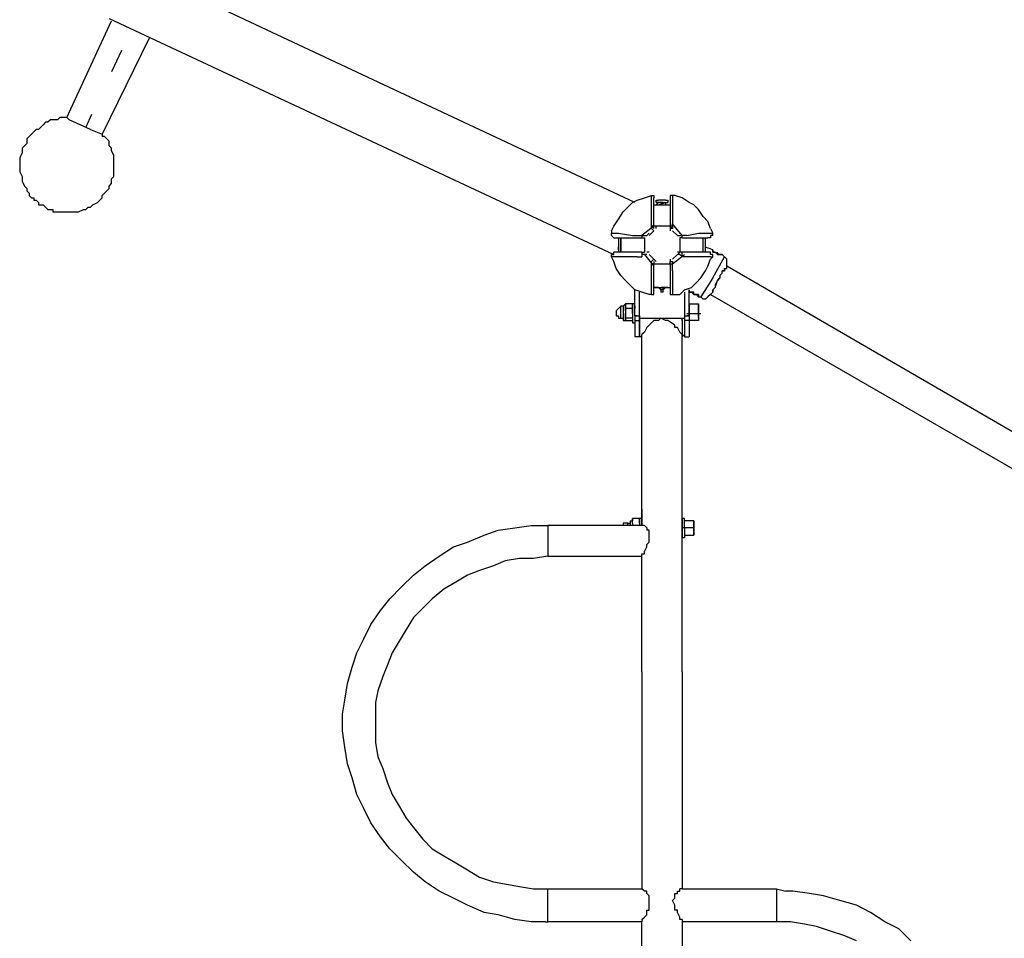
# Model space of a CAD drawing. Units: inches. Extents: x 248 to 354, y 142 to 303.
# Drawn here: x 264 to 275, y 207 to 217 of the extents above; entities that cross this region are included whole.
import ezdxf

# ---------------------------------------------------------------- set-up
doc = ezdxf.new("R2010")
doc.units = ezdxf.units.IN
doc.header["$MEASUREMENT"] = 0
doc.linetypes.add('AI-Linetype-1', pattern=[4.499991, 1.499997, -0.499999, 0.25, -0.499999, 1.499997, -0.25])
doc.layers.add('Ebene 1', color=7, linetype='Continuous')

msp = doc.modelspace()

# ---------------------------------------------------------------- linework, layer by layer
at = {"layer": 'Ebene 1', "color": 179, "linetype": 'AI-Linetype-1', "lineweight": 25, "true_color": 0x1a171b}
msp.add_lwpolyline([(266.028, 218.458), (264.803, 215.833)], dxfattribs=at)
at = {"layer": 'Ebene 1', "color": 179, "lineweight": 25, "true_color": 0x1a171b}
for points in [[(270.628, 215.033), (265.303, 217.533)], [(264.603, 215.933), (265.078, 216.958)], [(265.053, 216.983), (270.403, 214.483)], [(265.478, 216.783), (264.978, 215.758)], [(264.353, 215.858), (264.328, 215.833)], [(264.378, 215.883), (264.353, 215.858)], [(264.403, 215.883), (264.378, 215.883)], [(264.428, 215.908), (264.403, 215.883)], [(264.478, 215.908), (264.428, 215.908)], [(264.428, 215.908), (264.428, 215.908)], [(264.503, 215.908), (264.478, 215.908)], [(264.528, 215.933), (264.503, 215.908)], [(264.553, 215.933), (264.528, 215.933)], [(264.578, 215.933), (264.553, 215.933)], [(264.578, 215.933), (264.578, 215.933)], [(264.603, 215.933), (264.578, 215.933)], [(264.603, 215.933), (264.603, 215.933)], [(264.628, 215.908), (264.603, 215.933)], [(264.603, 215.933), (264.603, 215.933)], [(264.603, 215.933), (264.603, 215.933)], [(264.603, 215.933), (264.603, 215.933)], [(264.853, 215.808), (264.628, 215.908)], [(264.228, 215.758), (264.203, 215.733)], [(264.253, 215.783), (264.228, 215.758)], [(264.278, 215.808), (264.253, 215.783)], [(264.303, 215.808), (264.278, 215.808)], [(264.328, 215.833), (264.303, 215.808)], [(264.328, 215.833), (264.328, 215.833)], [(264.853, 215.808), (264.978, 215.758)], [(264.978, 215.758), (264.978, 215.733)], [(264.978, 215.758), (264.978, 215.758)], [(264.978, 215.758), (264.978, 215.758)], [(264.978, 215.758), (264.978, 215.758)], [(264.978, 215.758), (264.978, 215.758)], [(264.178, 215.658), (264.153, 215.633)], [(264.203, 215.733), (264.178, 215.708)], [(264.178, 215.708), (264.178, 215.658)], [(264.203, 215.733), (264.203, 215.733)], [(265.003, 215.733), (264.978, 215.733)], [(265.028, 215.708), (265.003, 215.733)], [(265.053, 215.683), (265.028, 215.708)], [(265.028, 215.708), (265.028, 215.708)], [(265.053, 215.658), (265.053, 215.683)], [(265.053, 215.633), (265.053, 215.658)], [(264.128, 215.558), (264.103, 215.508)], [(264.153, 215.633), (264.128, 215.608)], [(264.128, 215.608), (264.128, 215.583)], [(264.128, 215.583), (264.128, 215.558)], [(264.128, 215.558), (264.128, 215.558)], [(265.078, 215.608), (265.053, 215.633)], [(265.078, 215.583), (265.078, 215.608)], [(265.078, 215.608), (265.078, 215.608)], [(265.103, 215.533), (265.078, 215.583)], [(264.103, 215.508), (264.103, 215.483)], [(264.103, 215.483), (264.103, 215.458)], [(264.103, 215.458), (264.103, 215.408)], [(265.103, 215.508), (265.103, 215.533)], [(265.103, 215.483), (265.103, 215.508)], [(265.103, 215.508), (265.103, 215.508)], [(265.103, 215.433), (265.103, 215.483)], [(264.103, 215.408), (264.103, 215.383)], [(264.103, 215.408), (264.103, 215.408)], [(264.103, 215.383), (264.103, 215.358)], [(264.103, 215.358), (264.128, 215.308)], [(265.103, 215.408), (265.103, 215.433)], [(265.103, 215.358), (265.103, 215.408)], [(265.103, 215.333), (265.103, 215.358)], [(265.103, 215.358), (265.103, 215.358)], [(264.128, 215.308), (264.128, 215.308)], [(264.128, 215.308), (264.128, 215.283)], [(264.128, 215.283), (264.128, 215.258)], [(264.128, 215.258), (264.153, 215.208)], [(265.053, 215.208), (265.078, 215.233)], [(265.078, 215.283), (265.103, 215.308)], [(265.078, 215.233), (265.078, 215.283)], [(265.103, 215.308), (265.103, 215.333)], [(264.153, 215.208), (264.153, 215.208)], [(264.153, 215.208), (264.178, 215.183)], [(264.178, 215.183), (264.178, 215.158)], [(264.178, 215.158), (264.178, 215.158)], [(264.178, 215.158), (264.203, 215.133)], [(264.203, 215.133), (264.203, 215.108)], [(264.978, 215.108), (265.003, 215.133)], [(265.003, 215.133), (265.028, 215.158)], [(265.028, 215.158), (265.053, 215.183)], [(265.053, 215.183), (265.053, 215.208)], [(265.053, 215.208), (265.053, 215.208)], [(264.203, 215.108), (264.228, 215.083)], [(264.228, 215.083), (264.253, 215.083)], [(264.253, 215.083), (264.253, 215.058)], [(264.253, 215.058), (264.278, 215.058)], [(264.278, 215.058), (264.303, 215.033)], [(264.303, 215.033), (264.303, 215.033)], [(264.303, 215.033), (264.303, 215.008)], [(264.878, 215.008), (264.928, 215.033)], [(264.928, 215.033), (264.953, 215.058)], [(264.953, 215.058), (264.978, 215.083)], [(264.953, 215.058), (264.953, 215.058)], [(264.978, 215.083), (264.978, 215.108)], [(270.553, 214.983), (270.603, 215.033)], [(270.603, 215.033), (270.653, 215.058)], [(270.653, 215.058), (270.728, 215.083)], [(270.728, 215.083), (270.803, 215.108)], [(270.803, 214.983), (270.803, 215.108)], [(270.803, 215.108), (270.803, 215.108)], [(270.803, 215.108), (270.803, 215.108)], [(270.803, 215.108), (270.803, 215.108)], [(270.803, 215.108), (270.803, 215.108)], [(270.803, 215.108), (270.828, 215.108)], [(270.828, 215.108), (270.828, 215.108)], [(270.828, 215.108), (270.828, 215.108)], [(270.828, 215.108), (270.828, 215.083)], [(270.828, 215.058), (270.828, 215.083)], [(270.828, 215.083), (270.828, 215.083)], [(270.828, 215.083), (270.828, 215.083)], [(270.828, 214.783), (270.828, 215.058)], [(270.853, 215.033), (270.853, 215.058)], [(270.853, 215.058), (270.853, 215.058)], [(270.853, 215.058), (270.853, 215.058)], [(270.853, 215.058), (270.878, 215.058)], [(270.878, 215.033), (270.853, 215.008)], [(270.853, 215.033), (270.978, 215.033)], [(270.928, 215.033), (270.853, 215.033)], [(270.853, 215.033), (270.853, 215.033)], [(270.853, 215.033), (270.853, 215.033)], [(270.853, 215.033), (270.853, 215.033)], [(270.953, 215.058), (270.878, 215.058)], [(270.878, 215.033), (270.878, 215.033)], [(270.878, 215.008), (270.953, 215.033)], [(270.878, 215.033), (270.878, 215.033)], [(270.878, 215.033), (270.878, 215.033)], [(270.878, 215.033), (270.878, 215.033)], [(270.928, 215.033), (270.978, 215.033)], [(270.953, 215.058), (270.953, 215.058)], [(270.953, 215.058), (270.978, 215.058)], [(270.953, 215.033), (270.953, 215.008)], [(270.978, 215.058), (270.978, 215.033)], [(270.978, 215.033), (270.978, 215.033)], [(270.978, 215.033), (270.978, 215.033)], [(271.028, 215.108), (271.003, 215.108)], [(271.003, 215.108), (271.003, 215.108)], [(271.003, 215.108), (271.003, 215.108)], [(271.003, 215.108), (271.003, 215.083)], [(271.003, 215.083), (271.003, 215.083)], [(271.003, 215.083), (271.003, 215.058)], [(271.003, 215.083), (271.003, 215.083)], [(271.003, 215.083), (271.003, 215.083)], [(271.003, 215.058), (271.003, 214.783)], [(271.028, 215.108), (271.028, 215.108)], [(271.028, 215.108), (271.028, 215.008)], [(271.028, 215.108), (271.028, 215.108)], [(271.028, 215.108), (271.028, 215.108)], [(271.053, 215.108), (271.028, 215.108)], [(271.128, 215.083), (271.053, 215.108)], [(271.203, 215.033), (271.128, 215.083)], [(271.253, 215.008), (271.203, 215.033)], [(264.303, 215.008), (264.328, 215.008)], [(264.328, 215.008), (264.353, 215.008)], [(264.353, 215.008), (264.378, 214.983)], [(264.378, 214.983), (264.378, 214.983)], [(264.378, 214.983), (264.403, 214.958)], [(264.403, 214.958), (264.403, 214.958)], [(264.403, 214.958), (264.428, 214.958)], [(264.428, 214.958), (264.453, 214.958)], [(264.453, 214.958), (264.453, 214.933)], [(264.453, 214.933), (264.478, 214.933)], [(264.478, 214.933), (264.503, 214.933)], [(264.503, 214.933), (264.528, 214.933)], [(264.528, 214.933), (264.553, 214.933)], [(264.553, 214.933), (264.578, 214.933)], [(264.578, 214.933), (264.603, 214.933)], [(264.603, 214.933), (264.628, 214.933)], [(264.628, 214.933), (264.628, 214.933)], [(264.628, 214.933), (264.678, 214.933)], [(264.678, 214.933), (264.703, 214.933)], [(264.703, 214.933), (264.728, 214.933)], [(264.728, 214.933), (264.778, 214.958)], [(264.728, 214.933), (264.728, 214.933)], [(264.778, 214.958), (264.803, 214.958)], [(264.803, 214.958), (264.828, 214.983)], [(264.828, 214.983), (264.828, 214.983)], [(264.828, 214.983), (264.853, 214.983)], [(264.853, 214.983), (264.878, 215.008)], [(270.453, 214.858), (270.503, 214.933)], [(270.503, 214.933), (270.553, 214.983)], [(270.803, 214.858), (270.803, 214.983)], [(270.828, 215.008), (271.003, 215.008)], [(271.028, 215.008), (271.028, 214.883)], [(271.303, 214.958), (271.253, 215.008)], [(271.353, 214.883), (271.303, 214.958)], [(270.403, 214.783), (270.453, 214.858)], [(270.803, 214.783), (270.803, 214.858)], [(271.028, 214.883), (271.028, 214.808)], [(271.403, 214.833), (271.353, 214.883)], [(271.428, 214.758), (271.403, 214.833)], [(270.378, 214.733), (270.403, 214.783)], [(270.378, 214.733), (270.378, 214.708)], [(270.378, 214.708), (270.378, 214.708)], [(270.378, 214.708), (270.453, 214.708)], [(270.378, 214.683), (270.378, 214.708)], [(270.453, 214.708), (270.603, 214.683)], [(270.828, 214.783), (270.703, 214.683)], [(270.753, 214.683), (270.778, 214.708)], [(270.828, 214.733), (270.778, 214.683)], [(270.803, 214.758), (270.803, 214.783)], [(270.803, 214.783), (270.803, 214.783)], [(270.828, 214.783), (270.828, 214.783), (270.803, 214.783)], [(270.828, 214.733), (270.803, 214.758)], [(270.803, 214.758), (270.803, 214.758)], [(270.803, 214.758), (270.803, 214.758)], [(271.003, 214.783), (270.828, 214.783)], [(270.828, 214.758), (270.828, 214.783)], [(270.828, 214.733), (270.828, 214.733)], [(270.853, 214.758), (270.853, 214.783)], [(271.003, 214.783), (271.003, 214.758)], [(271.003, 214.783), (271.028, 214.758)], [(271.028, 214.783), (271.028, 214.783), (271.003, 214.783)], [(271.028, 214.758), (271.003, 214.758)], [(271.003, 214.758), (271.003, 214.758)], [(271.003, 214.758), (271.003, 214.733)], [(271.003, 214.758), (271.003, 214.758)], [(271.003, 214.733), (271.003, 214.733)], [(271.003, 214.733), (271.003, 214.733)], [(271.028, 214.783), (271.028, 214.808)], [(271.128, 214.683), (271.028, 214.808)], [(271.028, 214.783), (271.028, 214.783)], [(271.028, 214.783), (271.028, 214.758)], [(271.078, 214.683), (271.028, 214.733)], [(271.178, 214.683), (271.303, 214.708)], [(271.303, 214.708), (271.428, 214.708)], [(271.428, 214.758), (271.453, 214.708)], [(271.428, 214.708), (271.428, 214.708)], [(271.428, 214.708), (271.453, 214.708)], [(271.453, 214.708), (271.453, 214.708)], [(271.453, 214.683), (271.453, 214.708)], [(270.403, 214.658), (270.378, 214.683)], [(270.378, 214.683), (270.378, 214.683)], [(270.378, 214.683), (270.378, 214.683)], [(270.378, 214.683), (270.378, 214.683)], [(270.403, 214.658), (270.403, 214.658)], [(270.403, 214.658), (270.428, 214.658)], [(270.403, 214.658), (270.403, 214.658)], [(270.403, 214.658), (270.403, 214.658)], [(270.403, 214.658), (270.403, 214.658)], [(270.428, 214.658), (270.678, 214.658)], [(270.453, 214.658), (270.453, 214.633)], [(270.453, 214.658), (270.453, 214.658)], [(270.453, 214.658), (270.453, 214.658)], [(270.453, 214.658), (270.453, 214.608)], [(270.453, 214.658), (270.453, 214.658)], [(270.453, 214.633), (270.453, 214.508)], [(270.453, 214.608), (270.453, 214.608)], [(270.453, 214.608), (270.453, 214.583)], [(270.453, 214.608), (270.453, 214.608)], [(270.453, 214.608), (270.453, 214.608), (270.453, 214.583)], [(270.478, 214.508), (270.478, 214.658)], [(270.478, 214.658), (270.478, 214.633)], [(270.478, 214.658), (270.478, 214.658)], [(270.478, 214.633), (270.478, 214.508)], [(270.478, 214.583), (270.478, 214.633)], [(270.478, 214.633), (270.478, 214.633)], [(270.478, 214.608), (270.478, 214.583)], [(270.603, 214.683), (270.678, 214.683)], [(270.678, 214.683), (270.703, 214.683)], [(270.678, 214.658), (270.703, 214.658)], [(270.703, 214.683), (270.703, 214.683)], [(270.703, 214.683), (270.728, 214.683)], [(270.703, 214.683), (270.703, 214.683), (270.703, 214.658)], [(270.703, 214.658), (270.728, 214.658)], [(270.728, 214.683), (270.728, 214.683)], [(270.728, 214.683), (270.753, 214.683)], [(270.728, 214.658), (270.728, 214.658)], [(270.728, 214.658), (270.728, 214.508)], [(270.753, 214.683), (270.753, 214.683)], [(270.753, 214.683), (270.753, 214.683)], [(270.753, 214.683), (270.753, 214.683)], [(271.078, 214.683), (271.078, 214.683)], [(271.078, 214.683), (271.078, 214.683)], [(271.078, 214.683), (271.078, 214.683)], [(271.078, 214.683), (271.103, 214.683)], [(271.078, 214.683), (271.103, 214.683)], [(271.103, 214.683), (271.103, 214.683)], [(271.103, 214.683), (271.103, 214.683)], [(271.103, 214.683), (271.128, 214.683)], [(271.103, 214.658), (271.103, 214.508)], [(271.128, 214.658), (271.103, 214.658)], [(271.178, 214.683), (271.128, 214.683)], [(271.128, 214.658), (271.128, 214.658), (271.128, 214.683)], [(271.128, 214.658), (271.378, 214.658)], [(271.353, 214.508), (271.353, 214.658)], [(271.353, 214.508), (271.353, 214.658)], [(271.353, 214.633), (271.353, 214.658)], [(271.353, 214.658), (271.353, 214.658)], [(271.353, 214.508), (271.353, 214.658)], [(271.353, 214.658), (271.353, 214.658)], [(271.353, 214.633), (271.353, 214.633)], [(271.353, 214.508), (271.353, 214.633)], [(271.353, 214.633), (271.353, 214.633)], [(271.353, 214.633), (271.353, 214.633)], [(271.353, 214.633), (271.353, 214.633)], [(271.353, 214.633), (271.353, 214.633)], [(271.353, 214.633), (271.353, 214.633)], [(271.353, 214.633), (271.353, 214.633)], [(271.378, 214.658), (271.403, 214.658)], [(271.378, 214.608), (271.378, 214.658)], [(271.378, 214.658), (271.378, 214.658)], [(271.378, 214.533), (271.378, 214.633)], [(271.378, 214.608), (271.378, 214.608)], [(271.378, 214.608), (271.378, 214.608)], [(271.378, 214.583), (271.378, 214.608)], [(271.403, 214.658), (271.403, 214.658)], [(271.403, 214.658), (271.403, 214.658)], [(271.428, 214.658), (271.403, 214.658)], [(271.453, 214.683), (271.428, 214.683)], [(271.428, 214.683), (271.428, 214.683)], [(271.428, 214.683), (271.428, 214.658)], [(271.428, 214.658), (271.428, 214.658)], [(271.428, 214.658), (271.428, 214.658)], [(271.453, 214.683), (271.453, 214.683)], [(270.428, 214.508), (270.403, 214.508)], [(270.403, 214.508), (270.403, 214.508)], [(270.403, 214.483), (270.403, 214.508)], [(270.403, 214.508), (270.403, 214.508)], [(270.403, 214.508), (270.403, 214.508)], [(270.703, 214.508), (270.428, 214.508)], [(270.453, 214.583), (270.453, 214.583)], [(270.453, 214.583), (270.453, 214.583)], [(270.453, 214.583), (270.453, 214.558)], [(270.453, 214.583), (270.453, 214.583), (270.453, 214.558)], [(270.453, 214.558), (270.453, 214.558)], [(270.453, 214.533), (270.453, 214.558)], [(270.453, 214.558), (270.453, 214.558)], [(270.453, 214.533), (270.453, 214.508)], [(270.453, 214.508), (270.453, 214.508)], [(270.453, 214.508), (270.453, 214.508)], [(270.478, 214.558), (270.478, 214.583)], [(270.478, 214.533), (270.478, 214.533)], [(270.478, 214.533), (270.478, 214.533)], [(270.478, 214.533), (270.478, 214.533)], [(270.478, 214.533), (270.478, 214.533)], [(270.478, 214.533), (270.478, 214.533)], [(270.478, 214.508), (270.478, 214.508)], [(270.703, 214.508), (270.728, 214.508)], [(270.703, 214.508), (270.703, 214.508), (270.703, 214.483), (270.703, 214.458)], [(270.778, 214.508), (270.753, 214.508)], [(271.103, 214.508), (271.078, 214.508)], [(271.103, 214.508), (271.078, 214.483)], [(271.128, 214.508), (271.103, 214.508)], [(271.403, 214.508), (271.128, 214.508)], [(271.128, 214.458), (271.128, 214.483), (271.128, 214.508)], [(271.353, 214.533), (271.353, 214.533)], [(271.353, 214.533), (271.353, 214.533)], [(271.353, 214.508), (271.353, 214.508)], [(271.353, 214.508), (271.353, 214.508)], [(271.353, 214.508), (271.353, 214.508)], [(271.353, 214.508), (271.353, 214.508)], [(271.378, 214.583), (271.378, 214.583)], [(271.378, 214.583), (271.378, 214.583)], [(271.378, 214.558), (271.378, 214.583)], [(271.378, 214.583), (271.378, 214.583)], [(271.453, 214.533), (271.378, 214.558)], [(271.378, 214.558), (271.378, 214.558)], [(271.378, 214.533), (271.378, 214.558)], [(271.378, 214.558), (271.378, 214.558)], [(271.378, 214.558), (271.378, 214.558)], [(271.378, 214.508), (271.378, 214.533)], [(271.378, 214.508), (271.378, 214.508)], [(271.378, 214.508), (271.378, 214.508)], [(271.403, 214.508), (271.403, 214.508)], [(271.403, 214.508), (271.403, 214.508)], [(271.428, 214.508), (271.403, 214.508)], [(271.428, 214.483), (271.428, 214.508)], [(271.428, 214.508), (271.428, 214.508)], [(271.453, 214.508), (271.453, 214.533)], [(271.453, 214.533), (271.453, 214.533)], [(271.453, 214.533), (271.453, 214.533)], [(271.453, 214.533), (271.453, 214.508)], [(271.478, 214.508), (271.453, 214.508)], [(271.453, 214.508), (271.453, 214.508)], [(271.453, 214.508), (271.478, 214.508)], [(271.478, 214.508), (271.478, 214.508)], [(271.478, 214.508), (271.478, 214.508)], [(271.478, 214.508), (271.478, 214.508)], [(271.478, 214.508), (271.478, 214.508)], [(271.478, 214.508), (271.478, 214.508)], [(271.478, 214.508), (271.478, 214.508)], [(271.478, 214.508), (271.478, 214.508)], [(271.478, 214.508), (271.503, 214.483)], [(271.478, 214.508), (271.528, 214.483)], [(271.478, 214.508), (271.478, 214.508)], [(271.503, 214.483), (271.503, 214.508)], [(271.503, 214.508), (271.503, 214.508)], [(270.378, 214.458), (270.378, 214.483)], [(270.378, 214.483), (270.378, 214.483)], [(270.378, 214.483), (270.378, 214.483)], [(270.378, 214.483), (270.403, 214.483)], [(270.403, 214.458), (270.378, 214.458)], [(270.378, 214.458), (270.378, 214.458)], [(270.378, 214.458), (270.378, 214.458)], [(270.378, 214.458), (270.378, 214.458)], [(270.403, 214.408), (270.378, 214.458)], [(270.553, 214.458), (270.403, 214.458)], [(270.428, 214.333), (270.403, 214.408)], [(270.653, 214.458), (270.553, 214.458)], [(270.653, 214.458), (270.703, 214.458)], [(270.728, 214.483), (270.703, 214.483)], [(270.703, 214.483), (270.703, 214.458)], [(270.753, 214.483), (270.728, 214.483)], [(270.728, 214.483), (270.728, 214.483)], [(270.728, 214.483), (270.828, 214.358)], [(270.753, 214.483), (270.753, 214.483)], [(270.753, 214.483), (270.753, 214.483)], [(270.753, 214.483), (270.753, 214.483)], [(270.778, 214.483), (270.828, 214.433)], [(270.803, 214.408), (270.828, 214.433)], [(270.803, 214.383), (270.803, 214.408)], [(270.803, 214.408), (270.803, 214.408)], [(270.803, 214.408), (270.803, 214.408)], [(270.828, 214.433), (270.828, 214.433)], [(270.853, 214.408), (270.828, 214.433)], [(270.828, 214.408), (270.828, 214.383)], [(270.828, 214.408), (270.828, 214.408)], [(271.003, 214.433), (271.003, 214.433)], [(271.003, 214.433), (271.003, 214.408)], [(271.003, 214.433), (271.003, 214.408)], [(271.003, 214.383), (271.003, 214.408)], [(271.003, 214.408), (271.003, 214.408)], [(271.003, 214.408), (271.028, 214.408)], [(271.028, 214.383), (271.153, 214.483)], [(271.028, 214.433), (271.078, 214.483)], [(271.028, 214.408), (271.028, 214.383)], [(271.103, 214.483), (271.078, 214.483)], [(271.078, 214.483), (271.078, 214.483)], [(271.078, 214.483), (271.078, 214.483)], [(271.078, 214.483), (271.078, 214.483)], [(271.078, 214.483), (271.078, 214.483)], [(271.103, 214.483), (271.128, 214.458)], [(271.103, 214.483), (271.103, 214.483)], [(271.153, 214.458), (271.128, 214.458)], [(271.228, 214.458), (271.153, 214.458)], [(271.328, 214.458), (271.228, 214.458)], [(271.428, 214.458), (271.328, 214.458)], [(271.403, 214.358), (271.428, 214.433)], [(271.453, 214.483), (271.428, 214.483)], [(271.428, 214.483), (271.428, 214.483)], [(271.428, 214.483), (271.428, 214.483)], [(271.428, 214.458), (271.453, 214.458)], [(271.428, 214.433), (271.453, 214.458)], [(271.453, 214.458), (271.453, 214.483)], [(271.453, 214.458), (271.453, 214.458)], [(271.453, 214.233), (271.578, 214.458)], [(271.503, 214.483), (271.528, 214.483)], [(271.503, 214.483), (271.503, 214.483)], [(271.528, 214.483), (271.528, 214.483)], [(271.528, 214.483), (271.528, 214.483)], [(271.528, 214.483), (271.528, 214.483)], [(271.528, 214.483), (271.528, 214.483)], [(271.528, 214.483), (271.553, 214.483)], [(271.553, 214.483), (271.528, 214.483)], [(271.528, 214.483), (271.528, 214.483)], [(271.553, 214.483), (271.553, 214.483)], [(271.553, 214.483), (271.553, 214.483)], [(271.553, 214.483), (271.553, 214.483)], [(271.553, 214.483), (271.553, 214.483)], [(271.553, 214.483), (271.553, 214.483)], [(271.553, 214.483), (271.553, 214.483)], [(271.553, 214.483), (271.553, 214.483)], [(271.553, 214.483), (271.553, 214.483)], [(271.578, 214.458), (271.553, 214.483)], [(271.603, 214.433), (271.578, 214.458)], [(271.578, 214.458), (271.578, 214.458)], [(271.578, 214.458), (271.578, 214.458)], [(271.603, 214.408), (271.603, 214.433)], [(271.603, 214.433), (271.603, 214.433)], [(271.603, 214.383), (271.603, 214.408)], [(270.478, 214.258), (270.428, 214.333)], [(270.803, 214.358), (270.803, 214.383)], [(270.803, 214.383), (270.803, 214.383)], [(270.803, 214.383), (270.803, 214.383)], [(270.803, 214.383), (270.803, 214.383), (270.828, 214.383)], [(270.803, 214.283), (270.803, 214.358)], [(270.828, 214.333), (270.828, 214.383)], [(270.828, 214.383), (271.003, 214.383)], [(270.828, 214.083), (270.828, 214.333)], [(271.003, 214.383), (271.003, 214.083)], [(271.003, 214.383), (271.003, 214.383), (271.028, 214.383)], [(271.028, 214.308), (271.028, 214.383)], [(271.028, 214.383), (271.028, 214.383)], [(271.028, 214.383), (271.028, 214.383)], [(271.028, 214.308), (271.028, 214.183)], [(271.328, 214.233), (271.378, 214.308)], [(271.378, 214.308), (271.403, 214.358)], [(271.578, 214.308), (271.553, 214.308)], [(271.553, 214.283), (271.553, 214.308)], [(271.553, 214.308), (271.553, 214.308)], [(271.553, 214.308), (271.553, 214.308)], [(271.553, 214.283), (271.553, 214.308)], [(271.553, 214.308), (271.578, 214.308)], [(271.553, 214.308), (271.553, 214.308)], [(271.553, 214.308), (271.553, 214.308)], [(271.578, 214.308), (271.578, 214.333)], [(271.578, 214.333), (271.603, 214.333)], [(271.578, 214.333), (271.578, 214.308)], [(271.578, 214.333), (271.603, 214.333)], [(271.578, 214.308), (271.578, 214.308)], [(271.578, 214.308), (271.578, 214.308)], [(271.578, 214.308), (271.578, 214.308)], [(271.578, 214.308), (271.578, 214.308)], [(271.578, 214.308), (271.578, 214.308)], [(271.578, 214.308), (271.578, 214.308)], [(271.578, 214.308), (271.578, 214.308)], [(271.578, 214.308), (271.578, 214.308)], [(271.603, 214.358), (271.603, 214.383)], [(271.603, 214.383), (271.603, 214.383)], [(283.378, 207.533), (271.603, 214.358)], [(271.603, 214.358), (271.603, 214.358)], [(271.603, 214.333), (271.603, 214.358)], [(271.603, 214.358), (271.603, 214.358)], [(271.603, 214.358), (271.603, 214.358)], [(271.603, 214.358), (271.603, 214.358)], [(271.603, 214.358), (271.603, 214.358)], [(271.603, 214.358), (271.603, 214.358)], [(271.603, 214.358), (271.603, 214.358)], [(271.603, 214.358), (271.603, 214.358)], [(271.603, 214.333), (271.603, 214.358)], [(270.528, 214.208), (270.478, 214.258)], [(270.578, 214.158), (270.528, 214.208)], [(270.803, 214.133), (270.803, 214.283)], [(271.278, 214.183), (271.328, 214.233)], [(271.453, 214.233), (271.328, 214.033)], [(271.478, 214.133), (271.503, 214.208)], [(271.478, 214.158), (271.503, 214.208)], [(271.503, 214.208), (271.528, 214.233)], [(271.528, 214.233), (271.503, 214.208)], [(271.528, 214.258), (271.553, 214.283)], [(271.528, 214.258), (271.553, 214.283)], [(271.528, 214.258), (271.528, 214.233)], [(271.528, 214.258), (271.528, 214.258)], [(271.528, 214.258), (271.528, 214.233)], [(271.528, 214.258), (271.528, 214.258)], [(271.553, 214.283), (271.553, 214.283)], [(271.553, 214.283), (271.553, 214.283)], [(270.628, 214.108), (270.578, 214.158)], [(270.628, 213.833), (270.628, 214.108)], [(270.703, 214.083), (270.628, 214.108)], [(270.678, 213.808), (270.678, 214.083)], [(270.778, 214.058), (270.703, 214.083)], [(270.803, 214.058), (270.803, 214.133)], [(270.853, 214.133), (270.828, 214.133)], [(270.828, 214.133), (271.003, 214.133)], [(270.828, 214.083), (270.828, 214.083)], [(270.828, 214.058), (270.828, 214.083)], [(270.828, 214.083), (270.828, 214.083)], [(270.853, 214.133), (270.878, 214.133)], [(270.878, 214.133), (270.853, 214.133)], [(270.878, 214.133), (270.903, 214.108)], [(270.878, 214.133), (270.903, 214.133)], [(270.903, 214.108), (270.903, 214.133)], [(270.953, 214.133), (270.903, 214.133)], [(270.928, 214.108), (270.903, 214.108)], [(270.903, 214.108), (270.903, 214.083)], [(270.928, 214.108), (270.903, 214.108)], [(270.928, 214.083), (270.903, 214.083)], [(270.928, 214.108), (270.928, 214.133)], [(270.928, 214.108), (270.953, 214.133)], [(270.953, 214.133), (270.928, 214.133)], [(270.928, 214.083), (270.928, 214.108)], [(270.953, 214.133), (270.978, 214.133)], [(270.978, 214.133), (270.953, 214.133)], [(270.953, 214.133), (270.953, 214.133)], [(270.953, 214.133), (270.953, 214.133)], [(270.978, 214.133), (271.003, 214.133)], [(271.003, 214.083), (271.003, 214.083)], [(271.003, 214.083), (271.003, 214.083)], [(271.003, 214.083), (271.003, 214.083)], [(271.003, 214.083), (271.003, 214.058)], [(271.028, 214.183), (271.028, 214.083)], [(271.028, 214.083), (271.028, 214.058)], [(271.103, 214.058), (271.153, 214.108)], [(271.153, 214.108), (271.228, 214.133)], [(271.153, 214.083), (271.153, 213.808)], [(271.203, 213.833), (271.203, 214.108)], [(271.203, 214.108), (271.203, 214.083)], [(271.228, 214.083), (271.203, 214.083)], [(271.203, 214.083), (271.203, 214.083)], [(271.203, 214.083), (271.203, 214.083)], [(271.203, 214.083), (271.203, 214.083)], [(271.203, 214.083), (271.203, 214.083)], [(271.203, 214.083), (271.228, 214.083)], [(271.228, 214.133), (271.278, 214.183)], [(271.253, 214.083), (271.228, 214.083)], [(271.228, 214.083), (271.228, 214.083)], [(271.228, 214.083), (271.228, 214.083)], [(271.228, 214.083), (271.228, 214.083)], [(271.228, 214.083), (271.228, 214.083)], [(271.228, 214.083), (271.228, 214.083)], [(271.228, 214.083), (271.228, 214.083)], [(271.253, 214.058), (271.228, 214.083)], [(271.228, 214.083), (271.228, 214.083)], [(271.253, 214.058), (271.253, 214.083)], [(271.253, 214.083), (271.253, 214.083)], [(271.253, 214.058), (271.253, 214.083)], [(271.428, 214.058), (271.453, 214.083)], [(271.453, 214.083), (271.428, 214.058)], [(271.478, 214.133), (271.453, 214.108)], [(271.478, 214.133), (271.453, 214.108)], [(271.453, 214.083), (271.453, 214.108)], [(271.453, 214.108), (271.453, 214.083)], [(271.453, 214.083), (271.453, 214.083)], [(271.453, 214.083), (271.453, 214.083)], [(271.453, 214.083), (271.453, 214.083)], [(271.453, 214.083), (271.453, 214.083)], [(271.478, 214.158), (271.478, 214.133)], [(271.478, 214.133), (271.478, 214.133)], [(271.478, 214.133), (271.478, 214.133)], [(270.803, 214.058), (270.778, 214.058)], [(270.803, 214.058), (270.803, 214.058)], [(270.803, 214.058), (270.803, 214.058)], [(270.803, 214.058), (270.803, 214.058)], [(270.803, 214.058), (270.828, 214.058)], [(270.828, 214.058), (270.828, 214.058)], [(270.828, 214.058), (270.828, 214.058)], [(270.828, 214.058), (270.828, 214.058)], [(271.003, 214.058), (271.003, 214.058)], [(271.003, 214.058), (271.003, 214.058)], [(271.003, 214.058), (271.003, 214.058)], [(271.003, 214.058), (271.028, 214.058)], [(271.028, 214.058), (271.028, 214.058)], [(271.028, 214.058), (271.103, 214.058)], [(271.028, 214.058), (271.028, 214.058)], [(271.028, 214.058), (271.028, 214.058)], [(271.278, 214.058), (271.253, 214.058)], [(271.303, 214.058), (271.253, 214.058)], [(271.253, 214.058), (271.253, 214.058)], [(271.253, 214.058), (271.278, 214.058)], [(271.303, 214.033), (271.278, 214.058)], [(271.278, 214.058), (271.278, 214.058)], [(271.278, 214.058), (271.278, 214.058)], [(271.278, 214.058), (271.278, 214.058)], [(271.278, 214.058), (271.278, 214.058)], [(271.303, 214.058), (271.303, 214.033)], [(271.303, 214.033), (271.303, 214.033)], [(271.303, 214.033), (271.303, 214.033)], [(271.303, 214.033), (271.303, 214.033)], [(271.303, 214.033), (271.303, 214.033)], [(271.303, 214.033), (271.303, 214.033)], [(271.303, 214.033), (271.303, 214.033)], [(271.303, 214.033), (271.303, 214.033)], [(271.303, 214.033), (271.303, 214.033)], [(271.303, 214.033), (271.303, 214.033)], [(271.303, 214.033), (271.328, 214.033)], [(271.353, 214.008), (271.328, 214.033)], [(271.328, 214.033), (271.328, 214.033)], [(271.378, 214.008), (271.353, 214.008)], [(271.353, 214.008), (271.353, 214.008)], [(271.403, 214.033), (271.378, 214.008)], [(271.428, 214.058), (271.403, 214.033)], [(271.403, 214.033), (271.403, 214.033)], [(271.428, 214.058), (283.228, 207.258)], [(271.428, 214.058), (271.428, 214.058)], [(271.428, 214.058), (271.428, 214.058)], [(271.428, 214.058), (271.428, 214.058)], [(271.428, 214.058), (271.428, 214.058)], [(271.428, 214.058), (271.428, 214.058)], [(271.428, 214.058), (271.428, 214.058)], [(271.428, 214.058), (271.428, 214.058)], [(271.428, 214.058), (271.428, 214.058)], [(271.428, 214.058), (271.428, 214.058)], [(271.428, 214.058), (271.428, 214.058)], [(271.428, 214.058), (271.428, 214.058)], [(271.428, 214.058), (271.428, 214.058)], [(271.428, 214.058), (271.428, 214.058)], [(271.428, 214.058), (271.428, 214.058)], [(271.428, 214.058), (271.428, 214.058)], [(270.453, 213.908), (270.428, 213.883)], [(270.428, 213.883), (270.428, 213.883)], [(270.428, 213.883), (270.428, 213.858)], [(270.478, 213.933), (270.453, 213.908)], [(270.453, 213.908), (270.453, 213.908)], [(270.453, 213.908), (270.453, 213.908)], [(270.478, 213.808), (270.478, 213.933)], [(270.478, 213.933), (270.478, 213.933)], [(270.478, 213.933), (270.478, 213.933)], [(270.503, 213.933), (270.478, 213.933)], [(270.503, 213.933), (270.528, 213.958)], [(270.503, 213.933), (270.503, 213.858)], [(270.603, 213.958), (270.528, 213.958)], [(270.528, 213.958), (270.528, 213.958)], [(270.528, 213.958), (270.528, 213.958)], [(270.528, 213.958), (270.528, 213.933)], [(270.528, 213.933), (270.528, 213.958)], [(270.528, 213.958), (270.528, 213.958)], [(270.528, 213.958), (270.528, 213.958)], [(270.528, 213.908), (270.528, 213.933)], [(270.528, 213.933), (270.528, 213.933)], [(270.528, 213.933), (270.528, 213.858)], [(270.528, 213.933), (270.528, 213.933)], [(270.528, 213.933), (270.528, 213.933)], [(270.603, 213.908), (270.528, 213.908)], [(270.528, 213.908), (270.528, 213.908)], [(270.528, 213.908), (270.528, 213.908)], [(270.528, 213.883), (270.528, 213.908)], [(270.528, 213.908), (270.528, 213.908)], [(270.528, 213.883), (270.528, 213.858)], [(270.528, 213.883), (270.528, 213.883)], [(270.603, 213.858), (270.603, 213.958)], [(270.628, 213.958), (270.603, 213.958)], [(270.603, 213.958), (270.603, 213.958)], [(270.603, 213.958), (270.603, 213.933)], [(270.603, 213.958), (270.603, 213.958)], [(270.603, 213.958), (270.603, 213.958)], [(270.603, 213.908), (270.603, 213.933)], [(270.603, 213.933), (270.603, 213.908)], [(270.603, 213.933), (270.603, 213.933)], [(270.603, 213.933), (270.603, 213.933)], [(270.603, 213.933), (270.603, 213.933)], [(270.603, 213.933), (270.603, 213.933)], [(270.603, 213.908), (270.603, 213.908)], [(270.603, 213.908), (270.603, 213.908)], [(270.603, 213.908), (270.603, 213.908)], [(270.603, 213.908), (270.603, 213.908)], [(270.603, 213.908), (270.603, 213.883)], [(270.603, 213.883), (270.603, 213.883)], [(270.603, 213.883), (270.603, 213.883)], [(270.603, 213.883), (270.603, 213.883)], [(270.603, 213.883), (270.603, 213.883)], [(270.603, 213.883), (270.603, 213.858)], [(270.628, 213.958), (270.628, 213.958)], [(270.628, 213.958), (270.628, 213.958)], [(270.628, 213.933), (270.628, 213.933)], [(270.628, 213.933), (270.628, 213.908)], [(270.628, 213.858), (270.628, 213.883)], [(270.628, 213.883), (270.628, 213.883)], [(271.203, 213.933), (271.203, 213.958)], [(271.203, 213.958), (271.203, 213.958)], [(271.203, 213.958), (271.203, 213.858)], [(271.203, 213.958), (271.203, 213.958)], [(271.203, 213.958), (271.203, 213.958)], [(271.203, 213.958), (271.203, 213.958)], [(271.203, 213.933), (271.203, 213.958)], [(271.203, 213.958), (271.303, 213.958)], [(271.203, 213.933), (271.203, 213.933)], [(271.203, 213.908), (271.203, 213.933)], [(271.303, 213.958), (271.303, 213.783)], [(271.303, 213.933), (271.303, 213.958)], [(271.303, 213.808), (271.303, 213.933)], [(270.428, 213.858), (270.428, 213.858)], [(270.428, 213.858), (270.428, 213.833)], [(270.428, 213.833), (270.453, 213.833)], [(270.453, 213.833), (270.453, 213.833)], [(270.453, 213.833), (270.453, 213.808)], [(270.453, 213.808), (270.478, 213.808)], [(270.478, 213.808), (270.478, 213.808)], [(270.478, 213.808), (270.478, 213.808)], [(270.478, 213.808), (270.503, 213.808)], [(270.503, 213.858), (270.503, 213.783)], [(270.503, 213.783), (270.528, 213.783)], [(270.528, 213.858), (270.528, 213.783)], [(270.528, 213.833), (270.528, 213.858)], [(270.528, 213.808), (270.528, 213.833)], [(270.528, 213.833), (270.528, 213.833)], [(270.528, 213.783), (270.528, 213.808)], [(270.528, 213.808), (270.528, 213.808)], [(270.528, 213.808), (270.528, 213.808)], [(270.528, 213.808), (270.528, 213.808)], [(270.528, 213.808), (270.528, 213.808)], [(270.603, 213.808), (270.528, 213.808)], [(270.528, 213.783), (270.528, 213.783)], [(270.528, 213.783), (270.603, 213.783)], [(270.528, 213.783), (270.528, 213.783)], [(270.528, 213.783), (270.528, 213.783)], [(270.528, 213.783), (270.528, 213.783)], [(270.528, 213.783), (270.528, 213.783)], [(270.528, 213.783), (270.528, 213.783)], [(270.528, 213.783), (270.528, 213.783)], [(270.603, 213.858), (270.603, 213.758)], [(270.603, 213.858), (270.603, 213.858)], [(270.603, 213.858), (270.603, 213.858)], [(270.603, 213.858), (270.603, 213.833)], [(270.603, 213.833), (270.603, 213.833)], [(270.603, 213.833), (270.603, 213.808)], [(270.603, 213.808), (270.603, 213.808)], [(270.603, 213.808), (270.603, 213.808)], [(270.603, 213.808), (270.603, 213.808)], [(270.603, 213.808), (270.603, 213.783)], [(270.603, 213.783), (270.603, 213.783)], [(270.603, 213.783), (270.603, 213.783)], [(270.603, 213.783), (270.603, 213.783)], [(270.603, 213.783), (270.603, 213.783)], [(270.603, 213.783), (270.603, 213.783)], [(270.603, 213.783), (270.603, 213.783)], [(270.628, 213.858), (270.628, 213.858)], [(270.653, 213.833), (270.628, 213.833)], [(270.628, 213.833), (270.628, 213.833)], [(270.628, 213.833), (270.653, 213.833)], [(270.628, 213.833), (270.628, 213.833)], [(270.628, 213.833), (270.628, 213.833)], [(270.628, 213.833), (270.628, 213.833)], [(270.628, 213.833), (270.628, 213.833)], [(270.628, 213.833), (270.628, 213.833)], [(270.628, 213.833), (270.628, 213.783)], [(270.628, 213.833), (270.628, 213.833), (270.653, 213.833), (270.678, 213.833)], [(270.628, 213.783), (270.628, 213.608)], [(270.628, 213.783), (270.678, 213.783)], [(270.678, 213.808), (270.678, 213.833)], [(270.678, 213.833), (270.678, 213.783)], [(270.678, 213.833), (270.678, 213.833)], [(270.678, 213.833), (270.678, 213.833)], [(270.678, 213.833), (270.678, 213.833)], [(270.678, 213.833), (270.678, 213.833)], [(270.678, 213.833), (270.678, 213.808)], [(270.678, 213.608), (270.678, 213.808)], [(270.678, 213.808), (270.678, 213.808)], [(270.678, 213.808), (270.678, 213.633)], [(270.678, 213.808), (271.128, 213.808)], [(270.678, 213.808), (270.678, 213.808)], [(270.678, 213.808), (270.678, 213.808)], [(270.678, 213.808), (270.678, 213.808)], [(270.678, 213.783), (270.678, 213.608)], [(270.778, 213.733), (270.828, 213.783)], [(270.878, 213.783), (270.828, 213.783)], [(270.903, 213.808), (270.878, 213.783)], [(270.953, 213.783), (270.903, 213.808)], [(270.978, 213.783), (270.953, 213.783)], [(271.053, 213.733), (270.978, 213.783)], [(271.128, 213.783), (271.128, 213.808)], [(271.128, 213.808), (271.128, 213.808), (271.153, 213.808)], [(271.128, 213.783), (271.128, 213.608)], [(271.153, 213.833), (271.153, 213.633)], [(271.153, 213.833), (271.153, 213.833)], [(271.153, 213.833), (271.153, 213.783)], [(271.153, 213.833), (271.153, 213.833)], [(271.153, 213.833), (271.153, 213.833)], [(271.153, 213.833), (271.153, 213.833)], [(271.153, 213.833), (271.153, 213.833)], [(271.153, 213.833), (271.153, 213.808)], [(271.153, 213.833), (271.153, 213.833), (271.178, 213.833), (271.203, 213.833)], [(271.153, 213.808), (271.153, 213.808)], [(271.153, 213.808), (271.153, 213.808)], [(271.203, 213.783), (271.153, 213.783)], [(271.153, 213.783), (271.153, 213.608)], [(271.178, 213.858), (271.328, 213.858)], [(271.178, 213.833), (271.203, 213.833)], [(271.203, 213.833), (271.178, 213.833)], [(271.203, 213.858), (271.203, 213.833)], [(271.203, 213.858), (271.203, 213.758)], [(271.203, 213.833), (271.203, 213.833)], [(271.203, 213.833), (271.203, 213.833)], [(271.203, 213.833), (271.203, 213.833)], [(271.203, 213.833), (271.203, 213.783)], [(271.203, 213.833), (271.203, 213.833)], [(271.203, 213.833), (271.203, 213.833)], [(271.203, 213.833), (271.203, 213.808)], [(271.203, 213.833), (271.203, 213.833)], [(271.203, 213.783), (271.203, 213.608)], [(271.303, 213.783), (271.203, 213.783)], [(271.303, 213.808), (271.303, 213.783)], [(270.603, 213.758), (270.628, 213.758)], [(270.753, 213.708), (270.728, 213.658)], [(270.778, 213.733), (270.753, 213.708)], [(270.753, 213.708), (270.753, 213.708)], [(270.778, 213.733), (270.778, 213.733)], [(271.053, 213.708), (271.053, 213.733)], [(271.053, 213.733), (271.053, 213.733)], [(271.078, 213.708), (271.053, 213.708)], [(271.103, 213.658), (271.078, 213.708)], [(271.203, 213.758), (271.203, 213.758)], [(270.678, 213.608), (270.628, 213.608)], [(270.678, 213.608), (270.678, 213.633)], [(270.703, 213.608), (270.678, 213.608)], [(270.728, 213.658), (270.703, 213.633)], [(270.703, 213.633), (270.703, 213.633)], [(270.703, 213.633), (270.703, 213.633)], [(270.703, 213.633), (270.703, 213.633)], [(270.703, 212.433), (270.703, 213.633)], [(270.728, 213.658), (270.728, 213.658)], [(271.128, 213.633), (271.103, 213.658)], [(271.103, 213.658), (271.103, 213.658)], [(271.128, 213.633), (271.128, 213.633)], [(271.128, 213.633), (271.128, 213.633)], [(271.128, 213.633), (271.128, 213.633)], [(271.128, 210.058), (271.128, 213.633)], [(271.128, 213.608), (271.153, 213.633)], [(271.128, 213.608), (271.128, 213.608)], [(271.153, 213.608), (271.203, 213.608)], [(270.703, 211.608), (270.703, 212.433)], [(270.703, 211.783), (270.703, 211.783)], [(270.703, 211.783), (270.703, 211.608)], [(271.128, 211.783), (271.128, 211.783)], [(271.128, 211.383), (271.128, 211.783)], [(270.678, 211.683), (270.603, 211.683)], [(270.603, 211.683), (270.603, 211.658)], [(270.603, 211.658), (270.603, 211.683)], [(270.678, 211.633), (270.678, 211.683)], [(270.703, 211.683), (270.678, 211.683)], [(270.678, 211.658), (270.678, 211.683)], [(270.678, 211.683), (270.678, 211.658)], [(270.703, 211.633), (270.703, 211.683)], [(271.128, 211.683), (271.128, 211.583)], [(271.153, 211.683), (271.128, 211.683)], [(271.153, 211.583), (271.153, 211.683)], [(269.178, 211.558), (269.353, 211.583)], [(269.353, 211.583), (269.528, 211.608)], [(269.528, 211.608), (269.603, 211.608)], [(269.603, 211.608), (269.628, 211.608)], [(269.628, 211.608), (269.703, 211.608)], [(269.703, 211.608), (269.703, 211.608)], [(269.703, 211.608), (269.703, 211.283)], [(270.703, 211.608), (269.703, 211.608)], [(270.528, 211.633), (270.503, 211.633)], [(270.503, 211.633), (270.503, 211.608)], [(270.503, 211.608), (270.503, 211.608)], [(270.553, 211.633), (270.528, 211.633)], [(270.528, 211.633), (270.528, 211.633)], [(270.553, 211.608), (270.553, 211.633)], [(270.553, 211.633), (270.553, 211.633)], [(270.553, 211.633), (270.578, 211.633)], [(270.553, 211.608), (270.553, 211.608)], [(270.578, 211.658), (270.578, 211.608)], [(270.578, 211.658), (270.603, 211.658)], [(270.578, 211.608), (270.578, 211.608)], [(270.603, 211.658), (270.603, 211.658)], [(270.603, 211.633), (270.603, 211.658)], [(270.603, 211.633), (270.603, 211.658)], [(270.603, 211.658), (270.603, 211.658)], [(270.603, 211.658), (270.603, 211.658)], [(270.603, 211.658), (270.603, 211.658)], [(270.603, 211.633), (270.603, 211.608)], [(270.603, 211.633), (270.603, 211.633)], [(270.603, 211.633), (270.603, 211.633)], [(270.603, 211.633), (270.603, 211.633)], [(270.603, 211.633), (270.603, 211.633)], [(270.603, 211.633), (270.603, 211.608)], [(270.678, 211.608), (270.603, 211.608)], [(270.603, 211.608), (270.603, 211.608)], [(270.603, 211.608), (270.603, 211.608)], [(270.678, 211.658), (270.678, 211.658)], [(270.678, 211.658), (270.678, 211.658)], [(270.678, 211.658), (270.678, 211.658)], [(270.678, 211.658), (270.678, 211.658)], [(270.678, 211.658), (270.678, 211.633)], [(270.678, 211.658), (270.678, 211.658)], [(270.678, 211.633), (270.678, 211.608)], [(270.678, 211.633), (270.678, 211.633)], [(270.678, 211.633), (270.678, 211.633)], [(270.678, 211.633), (270.678, 211.633)], [(270.678, 211.633), (270.678, 211.608)], [(270.678, 211.608), (270.678, 211.608)], [(270.703, 211.633), (270.703, 211.608)], [(270.703, 211.633), (270.703, 211.633)], [(270.728, 211.608), (270.703, 211.608)], [(270.703, 211.608), (270.703, 211.608)], [(270.703, 211.608), (270.703, 211.608)], [(270.753, 211.583), (270.728, 211.608)], [(270.728, 211.608), (270.728, 211.608)], [(270.728, 211.608), (270.728, 211.608)], [(270.728, 211.608), (270.728, 211.608)], [(270.753, 211.583), (270.753, 211.558)], [(270.753, 211.583), (270.753, 211.583)], [(271.128, 211.633), (271.128, 211.633)], [(271.253, 211.583), (271.128, 211.583)], [(271.128, 211.583), (271.128, 211.483)], [(271.253, 211.658), (271.153, 211.658)], [(271.153, 211.583), (271.153, 211.483)], [(271.253, 211.508), (271.253, 211.658)], [(271.253, 211.658), (271.253, 211.508)], [(271.253, 211.658), (271.253, 211.658)], [(268.853, 211.433), (269.028, 211.508)], [(269.028, 211.508), (269.178, 211.558)], [(270.778, 211.558), (270.753, 211.558)], [(270.778, 211.533), (270.778, 211.558)], [(270.778, 211.508), (270.778, 211.533)], [(270.778, 211.533), (270.778, 211.533)], [(270.778, 211.533), (270.778, 211.533)], [(270.778, 211.458), (270.778, 211.508)], [(271.128, 211.533), (271.128, 211.533)], [(271.128, 211.483), (271.153, 211.483)], [(271.153, 211.508), (271.253, 211.508)], [(271.253, 211.508), (271.253, 211.508)], [(268.553, 211.283), (268.703, 211.383)], [(268.703, 211.383), (268.853, 211.433)], [(270.728, 211.333), (270.753, 211.383)], [(270.753, 211.408), (270.778, 211.433)], [(270.753, 211.383), (270.753, 211.408)], [(270.753, 211.383), (270.753, 211.383)], [(270.778, 211.433), (270.778, 211.458)], [(270.778, 211.458), (270.778, 211.458)], [(270.778, 211.433), (270.778, 211.433)], [(271.128, 211.383), (271.128, 211.383)], [(268.403, 211.183), (268.553, 211.283)], [(269.703, 211.283), (269.553, 211.258)], [(269.703, 211.283), (269.703, 211.283)], [(269.703, 211.283), (270.703, 211.283)], [(270.703, 211.283), (270.703, 211.308)], [(270.703, 211.308), (270.703, 211.308)], [(270.703, 211.308), (270.728, 211.308)], [(270.703, 210.058), (270.703, 211.283)], [(270.703, 211.283), (270.703, 211.283)], [(270.703, 211.283), (270.703, 211.283)], [(270.703, 211.283), (270.703, 211.283)], [(270.703, 211.283), (270.703, 211.283)], [(270.703, 211.283), (270.703, 211.283)], [(270.703, 211.283), (270.703, 211.283)], [(270.703, 211.283), (270.703, 211.283)], [(270.703, 211.283), (270.703, 211.283)], [(270.703, 211.283), (270.703, 211.283)], [(270.728, 211.308), (270.728, 211.333)], [(270.728, 211.333), (270.728, 211.333)], [(268.278, 211.083), (268.403, 211.183)], [(269.128, 211.183), (268.978, 211.133)], [(269.253, 211.233), (269.128, 211.183)], [(269.403, 211.258), (269.253, 211.233)], [(269.553, 211.258), (269.403, 211.258)], [(268.153, 210.958), (268.278, 211.083)], [(268.853, 211.083), (268.728, 211.008)], [(268.978, 211.133), (268.853, 211.083)], [(268.028, 210.833), (268.153, 210.958)], [(268.728, 211.008), (268.603, 210.933)], [(268.603, 210.933), (268.478, 210.833)], [(267.928, 210.708), (268.028, 210.833)], [(268.478, 210.833), (268.378, 210.733)], [(267.828, 210.558), (267.928, 210.708)], [(268.378, 210.733), (268.278, 210.633)], [(267.753, 210.408), (267.828, 210.558)], [(268.278, 210.633), (268.203, 210.508)], [(268.203, 210.508), (268.128, 210.383)], [(267.678, 210.258), (267.753, 210.408)], [(268.128, 210.383), (268.053, 210.258)], [(267.628, 210.108), (267.678, 210.258)], [(268.053, 210.258), (268.003, 210.133)], [(268.003, 210.133), (267.953, 210.008)], [(267.578, 209.933), (267.628, 210.108)], [(267.953, 210.008), (267.903, 209.858)], [(270.703, 210.058), (270.703, 207.758)], [(271.128, 210.058), (271.128, 207.758)], [(267.553, 209.758), (267.578, 209.933)], [(267.903, 209.858), (267.878, 209.733)], [(267.528, 209.608), (267.553, 209.758)], [(267.878, 209.733), (267.878, 209.583)], [(267.528, 209.433), (267.528, 209.608)], [(267.878, 209.583), (267.878, 209.433)], [(267.553, 209.258), (267.528, 209.433)], [(267.878, 209.433), (267.878, 209.308)], [(267.878, 209.308), (267.903, 209.158)], [(267.578, 209.083), (267.553, 209.258)], [(267.628, 208.933), (267.578, 209.083)], [(267.903, 209.158), (267.953, 209.033)], [(267.953, 209.033), (268.003, 208.883)], [(267.678, 208.758), (267.628, 208.933)], [(268.003, 208.883), (268.053, 208.758)], [(267.753, 208.608), (267.678, 208.758)], [(268.053, 208.758), (268.128, 208.633)], [(267.828, 208.458), (267.753, 208.608)], [(268.128, 208.633), (268.203, 208.508)], [(267.928, 208.308), (267.828, 208.458)], [(268.203, 208.508), (268.278, 208.408)], [(268.278, 208.408), (268.378, 208.283)], [(268.028, 208.183), (267.928, 208.308)], [(268.378, 208.283), (268.478, 208.183)], [(268.153, 208.058), (268.028, 208.183)], [(268.478, 208.183), (268.603, 208.108)], [(268.278, 207.933), (268.153, 208.058)], [(268.603, 208.108), (268.728, 208.033)], [(268.728, 208.033), (268.853, 207.958)], [(268.403, 207.833), (268.278, 207.933)], [(268.853, 207.958), (268.978, 207.883)], [(268.553, 207.733), (268.403, 207.833)], [(268.978, 207.883), (269.128, 207.833)], [(269.128, 207.833), (269.403, 207.783)], [(268.703, 207.658), (268.553, 207.733)], [(269.403, 207.783), (269.403, 207.783)], [(269.403, 207.783), (269.553, 207.758)], [(269.553, 207.758), (269.553, 207.758)], [(269.553, 207.758), (269.553, 207.758)], [(269.553, 207.758), (269.703, 207.758)], [(269.703, 207.408), (269.703, 207.758)], [(269.703, 207.758), (269.703, 207.758)], [(269.703, 207.758), (269.703, 207.758)], [(269.703, 207.758), (270.703, 207.758)], [(269.703, 207.758), (269.703, 207.758)], [(270.728, 207.733), (270.703, 207.758)], [(270.703, 207.758), (270.703, 207.758)], [(270.703, 207.758), (270.703, 207.758)], [(270.703, 207.758), (270.703, 207.758)], [(270.753, 207.733), (270.728, 207.733)], [(270.728, 207.733), (270.728, 207.733)], [(270.728, 207.733), (270.728, 207.733)], [(270.728, 207.733), (270.728, 207.733)], [(270.728, 207.733), (270.728, 207.733)], [(270.753, 207.708), (270.753, 207.733)], [(271.078, 207.708), (271.078, 207.733)], [(271.078, 207.733), (271.103, 207.733)], [(271.103, 207.733), (271.103, 207.758)], [(271.128, 207.758), (271.103, 207.758)], [(271.103, 207.733), (271.103, 207.733)], [(271.103, 207.733), (271.103, 207.733)], [(271.103, 207.733), (271.103, 207.733)], [(271.103, 207.733), (271.103, 207.733)], [(271.128, 207.758), (271.128, 207.758)], [(271.128, 207.758), (272.128, 207.758)], [(272.128, 207.758), (272.128, 207.758)], [(272.128, 207.758), (272.128, 207.408)], [(272.128, 207.758), (272.228, 207.733)], [(272.303, 207.733), (272.228, 207.733)], [(272.478, 207.708), (272.303, 207.733)], [(268.853, 207.583), (268.703, 207.658)], [(270.778, 207.683), (270.753, 207.708)], [(270.753, 207.708), (270.753, 207.708)], [(270.778, 207.658), (270.778, 207.683)], [(270.778, 207.683), (270.778, 207.683)], [(270.778, 207.633), (270.778, 207.658)], [(270.778, 207.658), (270.778, 207.658)], [(270.778, 207.608), (270.778, 207.633)], [(270.778, 207.583), (270.778, 207.608)], [(271.028, 207.633), (271.053, 207.658)], [(271.053, 207.583), (271.028, 207.633)], [(271.053, 207.683), (271.053, 207.708)], [(271.053, 207.708), (271.078, 207.708)], [(271.053, 207.658), (271.053, 207.683)], [(271.053, 207.683), (271.053, 207.683)], [(271.053, 207.658), (271.053, 207.658)], [(272.628, 207.683), (272.478, 207.708)], [(272.803, 207.633), (272.628, 207.683)], [(272.978, 207.583), (272.803, 207.633)], [(269.028, 207.508), (268.853, 207.583)], [(269.178, 207.483), (269.028, 207.508)], [(270.753, 207.508), (270.753, 207.533)], [(270.753, 207.533), (270.778, 207.533)], [(270.753, 207.483), (270.753, 207.508)], [(270.778, 207.558), (270.778, 207.583)], [(270.778, 207.583), (270.778, 207.583)], [(270.778, 207.533), (270.778, 207.558)], [(271.053, 207.558), (271.053, 207.583)], [(271.053, 207.583), (271.053, 207.583)], [(271.053, 207.583), (271.053, 207.583)], [(271.053, 207.533), (271.053, 207.558)], [(271.078, 207.533), (271.053, 207.533)], [(271.078, 207.508), (271.078, 207.533)], [(271.103, 207.458), (271.078, 207.508)], [(273.128, 207.508), (272.978, 207.583)], [(273.278, 207.408), (273.128, 207.508)], [(269.353, 207.433), (269.178, 207.483)], [(269.528, 207.408), (269.353, 207.433)], [(269.628, 207.408), (269.528, 207.408)], [(269.678, 207.408), (269.628, 207.408)], [(269.678, 207.408), (269.703, 207.408)], [(269.703, 207.408), (269.703, 207.408)], [(270.703, 207.408), (269.703, 207.408)], [(270.703, 207.433), (270.728, 207.458)], [(270.703, 207.433), (270.703, 207.408)], [(270.703, 207.433), (270.703, 207.433)], [(270.703, 207.433), (270.703, 207.433)], [(270.703, 207.433), (270.703, 207.433)], [(270.703, 205.208), (270.703, 207.408)], [(270.703, 207.408), (270.703, 207.408)], [(270.703, 207.408), (270.703, 207.408)], [(270.703, 207.408), (270.703, 207.408)], [(270.728, 207.458), (270.753, 207.483)], [(270.728, 207.458), (270.728, 207.458)], [(270.728, 207.458), (270.728, 207.458)], [(271.103, 207.433), (271.103, 207.458)], [(271.103, 207.458), (271.103, 207.458)], [(271.103, 207.458), (271.103, 207.458)], [(271.128, 207.433), (271.103, 207.433)], [(271.128, 207.433), (271.128, 207.408)], [(271.128, 207.433), (271.128, 207.433)], [(271.128, 207.433), (271.128, 207.433)], [(271.128, 207.433), (271.128, 207.433)], [(271.128, 207.408), (271.128, 205.208)], [(271.128, 207.408), (271.128, 207.408)], [(272.128, 207.408), (271.128, 207.408)], [(271.128, 207.408), (271.128, 207.408)], [(272.278, 207.408), (272.128, 207.408)], [(272.128, 207.408), (272.128, 207.408)], [(272.428, 207.383), (272.278, 207.408)], [(273.428, 207.333), (273.278, 207.408)], [(272.553, 207.358), (272.428, 207.383)], [(272.703, 207.308), (272.553, 207.358)], [(272.853, 207.258), (272.703, 207.308)], [(273.553, 207.208), (273.428, 207.333)], [(272.978, 207.208), (272.853, 207.258)]]:
    msp.add_lwpolyline(points, dxfattribs=at)

doc.saveas('drawing.dxf')
